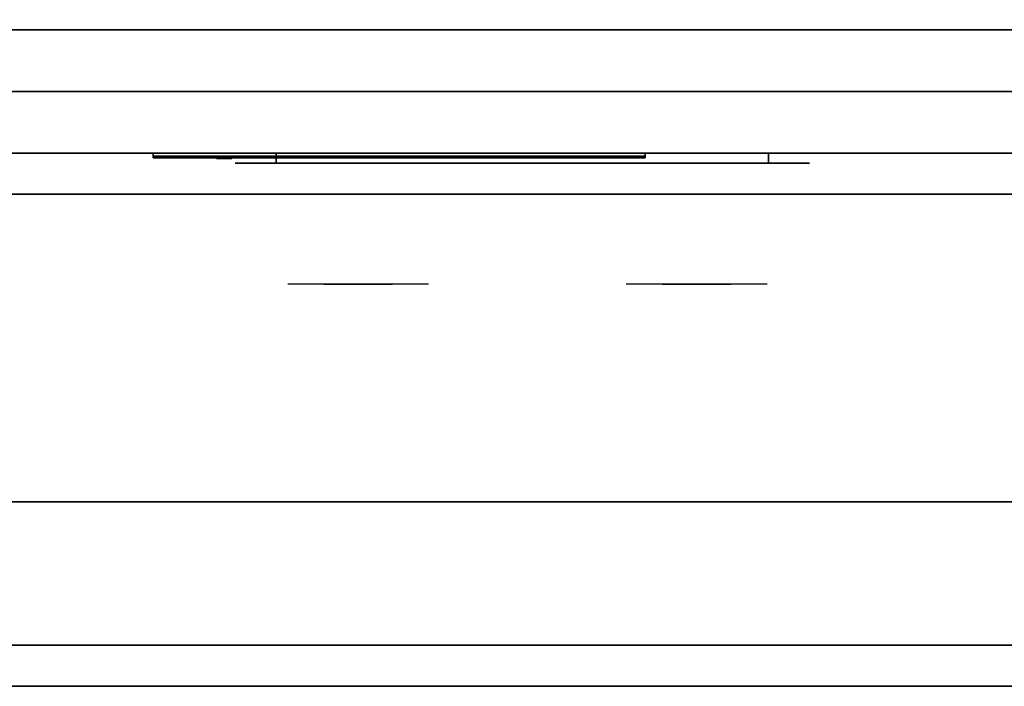
# Paper-space layout 'Layout1' of a CAD drawing. Extents: x -86 to 86, y -44 to 44.
# Drawn here: x 42 to 54, y -44 to -36 of the extents above; entities that cross this region are included whole.
import ezdxf

# ---------------------------------------------------------------- set-up
doc = ezdxf.new("R2010")
doc.units = 0
doc.header["$LTSCALE"] = 10
for name, color, linetype in [('232-RENDER', 254, 'CONTINUOUS'), ('232-RENDER-BLACK', 250, 'CONTINUOUS'), ('232-RENDER-CHROME', 254, 'CONTINUOUS'), ('232-RENDER-FLAT', 7, 'CONTINUOUS'), ('232-RENDER-RED', 1, 'CONTINUOUS')]:
    doc.layers.add(name, color=color, linetype=linetype)

psp = doc.layouts.get("Layout1")

# ---------------------------------------------------------------- linework, layer by layer
at = {"layer": '232-RENDER', "color": 0}
for points in [[(30.225, -36.25, 6), (66.025, -36.25, 6), (66.025, -36.25, 26.8), (30.225, -36.25, 26.8)], [(30.225, -36.25, 9.5), (30.225, -36.25, 10), (66.025, -36.25, 10), (66.025, -36.25, 9.5)], [(30.225, -36.25, 6), (30.225, -36.25, 9.5), (66.025, -36.25, 9.5), (66.025, -36.25, 6)], [(30.225, -37.75, 10), (30.225, -36.25, 10), (66.025, -36.25, 10), (66.025, -37.75, 10)], [(30.225, -38.25, 9.5), (30.225, -36.25, 9.5), (66.025, -36.25, 9.5), (66.025, -38.25, 9.5)], [(30.225, -38.25, 9.5), (30.225, -36.25, 9.5), (66.025, -36.25, 9.5), (66.025, -38.25, 9.5)], [(30.225, -38.25, 6), (30.225, -36.25, 6), (66.025, -36.25, 6), (66.025, -38.25, 6)], [(31.875, -36.25, 25.5), (31.875, -36.25, 26.5), (61.375, -36.25, 26.5), (61.375, -36.25, 25.5)], [(31.875, -36.25, 10.5), (31.875, -36.25, 25.5), (61.375, -36.25, 25.5), (61.375, -36.25, 10.5)], [(31.875, -37, 26.5), (31.875, -36.25, 26.5), (61.375, -36.25, 26.5), (61.375, -37, 26.5)], [(31.875, -37.75, 25.5), (31.875, -36.25, 25.5), (61.375, -36.25, 25.5), (61.375, -37.75, 25.5)], [(31.875, -37.75, 25.5), (31.875, -36.25, 25.5), (61.375, -36.25, 25.5), (61.375, -37.75, 25.5)], [(31.875, -37.75, 10.5), (31.875, -36.25, 10.5), (61.375, -36.25, 10.5), (61.375, -37.75, 10.5)], [(66.025, -37, 27), (30.225, -37, 27), (30.225, -37.75, 27.75), (66.025, -37.75, 27.75)], [(31.875, -37, 26.5), (31.875, -37.75, 25.5), (61.375, -37.75, 25.5), (61.375, -37, 26.5)], [(30.225, -37.75, 10), (30.225, -38.25, 9.5), (66.025, -38.25, 9.5), (66.025, -37.75, 10)], [(66.025, -37.75, 27.75), (30.225, -37.75, 27.75), (30.225, -37.75, 35.75), (66.025, -37.75, 35.75)], [(31.875, -37.75, 25.5), (31.875, -37.75, 10.5), (61.375, -37.75, 10.5), (61.375, -37.75, 25.5)], [(30.225, -38.25, 9.5), (30.225, -38.25, 6), (66.025, -38.25, 6), (66.025, -38.25, 9.5)], [(66.125, -42, 36), (-23.875, -42, 36), (-23.875, -42, 35), (66.125, -42, 35)], [(81.271, -43.75, 34), (-22.021, -43.75, 34), (-22.021, -43.75, 36), (81.271, -43.75, 36)], [(81.479, -44.25, 34), (-22.229, -44.25, 34), (-22.229, -44.25, 36), (81.479, -44.25, 36)]]:
    psp.add_3dface(points, dxfattribs=at)
at = {"layer": '232-RENDER-BLACK', "color": 0, "extrusion": (0, 1, 0)}
for centre, start, end in [((-45.125, 30.5, -37.875), 270, 90), ((-51.125, 30.5, -37.875), 90, 270)]:
    psp.add_arc(centre, 0.5, start, end, dxfattribs=at)
at = {"layer": '232-RENDER-BLACK', "color": 0}
for points in [[(43.625, -37.79, 11.96), (49.625, -37.79, 11.96), (49.625, -37.79, 13.04), (43.625, -37.79, 13.04)], [(51.125, -37.875, 30), (51.125, -37.75, 30), (45.125, -37.75, 30), (45.125, -37.875, 30)], [(45.125, -37.875, 31), (45.125, -37.75, 31), (51.125, -37.75, 31), (51.125, -37.875, 31)]]:
    psp.add_3dface(points, dxfattribs=at)
at = {"layer": '232-RENDER-BLACK', "color": 0, "invisible_edges": 15}
for points in [[(51.625, -37.875, 30.5), (51.558, -37.875, 30.25), (44.692, -37.875, 30.25), (44.625, -37.875, 30.5)], [(51.558, -37.875, 30.75), (51.625, -37.875, 30.5), (44.625, -37.875, 30.5), (44.692, -37.875, 30.75)], [(51.558, -37.875, 30.25), (51.375, -37.875, 30.067), (44.875, -37.875, 30.067), (44.692, -37.875, 30.25)], [(51.375, -37.875, 30.933), (51.558, -37.875, 30.75), (44.692, -37.875, 30.75), (44.875, -37.875, 30.933)], [(51.375, -37.875, 30.067), (51.125, -37.875, 30), (45.125, -37.875, 30), (44.875, -37.875, 30.067)], [(51.125, -37.875, 31), (51.375, -37.875, 30.933), (44.875, -37.875, 30.933), (45.125, -37.875, 31)]]:
    psp.add_3dface(points, dxfattribs=at)
at = {"layer": '232-RENDER-CHROME', "color": 0, "extrusion": (0, -1, 0)}
for centre, start, end in [((46.125, 30.5, 37.875), 180, 0), ((46.125, 30.5, 37.875), 0, 180), ((50.25, 30.5, 37.875), 180, 0), ((50.25, 30.5, 37.875), 0, 180)]:
    psp.add_arc(centre, 0.2, start, end, dxfattribs=at)
at = {"layer": '232-RENDER-CHROME', "color": 0, "extrusion": (0, 1, 0)}
for centre, radius, start, end in [((-46.125, 30.5, -39.35), 1.1, 218.6926, 321.3074), ((-44.948, 30.805, -39.35), 1.042, 136.8322, 252.2226), ((-46.125, 30.5, -39.35), 1.1, 67.7474, 112.2526), ((-47.302, 30.805, -39.35), 1.042, 287.7774, 43.1678), ((-50.25, 30.5, -39.35), 1.1, 218.6926, 321.3074), ((-49.073, 30.805, -39.35), 1.042, 136.8322, 252.2226), ((-50.25, 30.5, -39.35), 1.1, 67.7474, 112.2526), ((-51.427, 30.805, -39.35), 1.042, 287.7774, 43.1678)]:
    psp.add_arc(centre, radius, start, end, dxfattribs=at)
at = {"layer": '232-RENDER-CHROME', "color": 0}
for points in [[(43.625, -37.75, 11.96), (43.625, -37.81, 11.96), (49.625, -37.81, 11.96), (49.625, -37.75, 11.96)], [(49.625, -37.75, 13.04), (49.625, -37.81, 13.04), (43.625, -37.81, 13.04), (43.625, -37.75, 13.04)], [(43.625, -37.75, 13.04), (43.625, -37.81, 13.04), (43.625, -37.81, 11.96), (43.625, -37.75, 11.96)], [(49.625, -37.75, 11.96), (49.625, -37.81, 11.96), (49.625, -37.81, 13.04), (49.625, -37.75, 13.04)], [(44.112, -37.81, 12.936), (44.112, -37.81, 12.936), (44.351, -37.81, 12.936)], [(44.369, -37.81, 12.036), (44.369, -37.81, 12.036), (44.627, -37.81, 12.036)], [(44.645, -37.81, 12.936), (44.645, -37.81, 12.936), (44.885, -37.81, 12.936)], [(45.05, -37.81, 12.936), (45.05, -37.81, 12.936), (45.29, -37.81, 12.936)], [(45.345, -37.81, 12.034), (45.345, -37.81, 12.034), (45.492, -37.81, 12.034)], [(45.547, -37.81, 12.936), (45.547, -37.81, 12.936), (45.787, -37.81, 12.936)], [(45.952, -37.81, 12.036), (45.952, -37.81, 12.036), (46.541, -37.81, 12.036)], [(45.952, -37.81, 12.936), (45.952, -37.81, 12.936), (46.192, -37.81, 12.936)], [(46.893, -37.81, 12.036), (46.893, -37.81, 12.036), (47.447, -37.81, 12.036)], [(46.893, -37.81, 12.936), (46.893, -37.81, 12.936), (47.447, -37.81, 12.936)], [(47.447, -37.81, 12.283), (47.447, -37.81, 12.283), (47.447, -37.81, 12.036)], [(47.646, -37.81, 12.036), (47.646, -37.81, 12.036), (47.904, -37.81, 12.036)], [(48.066, -37.81, 12.353), (48.208, -37.81, 12.63), (48.208, -37.81, 12.353), (48.066, -37.81, 12.353)], [(48.208, -37.81, 12.036), (48.208, -37.81, 12.036), (48.456, -37.81, 12.036)], [(48.456, -37.81, 12.936), (48.456, -37.81, 12.936), (48.254, -37.81, 12.936)], [(48.622, -37.81, 12.936), (48.622, -37.81, 12.936), (49.178, -37.81, 12.936)], [(48.622, -37.81, 12.036), (48.622, -37.81, 12.036), (48.861, -37.81, 12.036)], [(49.119, -37.81, 12.036), (49.119, -37.81, 12.036), (49.358, -37.81, 12.036)], [(49.358, -37.81, 12.036), (49.358, -37.81, 12.036), (49.358, -37.81, 12.756)]]:
    psp.add_3dface(points, dxfattribs=at)
for points, invisible_edges in [([(43.625, -37.81, 13.04), (44.112, -37.81, 12.936), (44.369, -37.81, 12.036), (43.625, -37.81, 11.96)], 5), ([(43.625, -37.81, 13.04), (44.112, -37.81, 12.936), (49.358, -37.81, 12.936), (49.625, -37.81, 13.04)], 7), ([(43.625, -37.81, 11.96), (44.369, -37.81, 12.036), (49.358, -37.81, 12.036), (49.625, -37.81, 11.96)], 7), ([(44.351, -37.81, 12.936), (44.498, -37.81, 12.363), (44.645, -37.81, 12.936), (44.351, -37.81, 12.936)], 4), ([(44.627, -37.81, 12.036), (45.06, -37.81, 12.269), (45.05, -37.81, 12.31), (44.627, -37.81, 12.036)], 5), ([(45.106, -37.81, 12.177), (45.078, -37.81, 12.228), (45.06, -37.81, 12.269), (44.627, -37.81, 12.036)], 12), ([(45.207, -37.81, 12.085), (45.17, -37.81, 12.105), (45.106, -37.81, 12.177), (44.627, -37.81, 12.036)], 12), ([(45.345, -37.81, 12.034), (45.271, -37.81, 12.054), (45.207, -37.81, 12.085), (44.627, -37.81, 12.036)], 12), ([(44.885, -37.81, 12.936), (45.05, -37.81, 12.936), (45.05, -37.81, 12.31), (44.627, -37.81, 12.036)], 5), ([(45.333, -37.81, 12.371), (45.29, -37.81, 12.371), (45.29, -37.81, 12.371), (45.312, -37.81, 12.311)], 9), ([(45.547, -37.81, 12.936), (45.29, -37.81, 12.936), (45.29, -37.81, 12.371), (45.547, -37.81, 12.371)], 5), ([(45.376, -37.81, 12.371), (45.333, -37.81, 12.371), (45.312, -37.81, 12.311), (45.358, -37.81, 12.267)], 11), ([(45.419, -37.81, 12.371), (45.376, -37.81, 12.371), (45.358, -37.81, 12.267), (45.419, -37.81, 12.248)], 11), ([(45.462, -37.81, 12.371), (45.419, -37.81, 12.371), (45.419, -37.81, 12.248), (45.479, -37.81, 12.267)], 11), ([(45.504, -37.81, 12.371), (45.462, -37.81, 12.371), (45.479, -37.81, 12.267), (45.528, -37.81, 12.309)], 11), ([(45.492, -37.81, 12.034), (45.566, -37.81, 12.054), (45.639, -37.81, 12.085), (45.952, -37.81, 12.036)], 12), ([(45.547, -37.81, 12.371), (45.504, -37.81, 12.371), (45.528, -37.81, 12.309), (45.547, -37.81, 12.371)], 11), ([(45.639, -37.81, 12.085), (45.676, -37.81, 12.115), (45.731, -37.81, 12.177), (45.952, -37.81, 12.036)], 12), ([(45.952, -37.81, 12.036), (45.731, -37.81, 12.177), (45.778, -37.81, 12.269), (45.787, -37.81, 12.32)], 9), ([(45.787, -37.81, 12.936), (45.952, -37.81, 12.936), (45.952, -37.81, 12.036), (45.787, -37.81, 12.32)], 5), ([(46.192, -37.81, 12.936), (46.809, -37.81, 12.901), (46.783, -37.81, 12.862), (46.773, -37.81, 12.816)], 9), ([(46.192, -37.81, 12.936), (46.893, -37.81, 12.936), (46.847, -37.81, 12.927), (46.809, -37.81, 12.901)], 9), ([(46.773, -37.81, 12.156), (46.773, -37.81, 12.816), (46.192, -37.81, 12.936), (46.773, -37.81, 12.156)], 6), ([(46.192, -37.81, 12.936), (46.192, -37.81, 12.282), (46.541, -37.81, 12.282), (46.773, -37.81, 12.156)], 12), ([(46.541, -37.81, 12.282), (46.809, -37.81, 12.071), (46.541, -37.81, 12.036), (46.541, -37.81, 12.282)], 3), ([(46.773, -37.81, 12.156), (46.783, -37.81, 12.11), (46.809, -37.81, 12.071), (46.541, -37.81, 12.282)], 12), ([(46.541, -37.81, 12.036), (46.893, -37.81, 12.036), (46.847, -37.81, 12.045), (46.809, -37.81, 12.071)], 9), ([(47.447, -37.81, 12.283), (47.067, -37.81, 12.283), (47.067, -37.81, 12.688), (47.447, -37.81, 12.688)], 8), ([(48.21, -37.81, 12.932), (48.254, -37.81, 12.936), (47.447, -37.81, 12.936), (47.447, -37.81, 12.895)], 10), ([(48.168, -37.81, 12.92), (48.21, -37.81, 12.932), (47.447, -37.81, 12.895), (47.447, -37.81, 12.853)], 10), ([(48.128, -37.81, 12.901), (48.168, -37.81, 12.92), (47.447, -37.81, 12.853), (47.447, -37.81, 12.812)], 10), ([(48.093, -37.81, 12.875), (48.128, -37.81, 12.901), (47.447, -37.81, 12.812), (47.447, -37.81, 12.771)], 10), ([(48.063, -37.81, 12.843), (48.093, -37.81, 12.875), (47.447, -37.81, 12.771), (47.447, -37.81, 12.73)], 10), ([(48.04, -37.81, 12.805), (48.063, -37.81, 12.843), (47.447, -37.81, 12.73), (47.447, -37.81, 12.688)], 10), ([(47.447, -37.81, 12.688), (47.447, -37.81, 12.036), (47.646, -37.81, 12.036), (48.04, -37.81, 12.805)], 11), ([(48.208, -37.81, 12.036), (48.208, -37.81, 12.159), (47.967, -37.81, 12.159), (47.904, -37.81, 12.036)], 8), ([(48.456, -37.81, 12.936), (48.622, -37.81, 12.936), (48.622, -37.81, 12.036), (48.456, -37.81, 12.036)], 5), ([(48.861, -37.81, 12.688), (49.089, -37.81, 12.688), (49.11, -37.81, 12.68), (49.119, -37.81, 12.658)], 8), ([(48.861, -37.81, 12.036), (48.861, -37.81, 12.688), (49.119, -37.81, 12.658), (49.119, -37.81, 12.036)], 10), ([(49.178, -37.81, 12.936), (49.247, -37.81, 12.922), (49.305, -37.81, 12.883), (49.358, -37.81, 12.936)], 12), ([(49.305, -37.81, 12.883), (49.344, -37.81, 12.825), (49.358, -37.81, 12.756), (49.358, -37.81, 12.936)], 12), ([(49.625, -37.81, 11.96), (49.358, -37.81, 12.036), (49.358, -37.81, 12.936), (49.625, -37.81, 13.04)], 7), ([(45.767, -39.35, 29.77), (45.507, -39.35, 29.59), (45.266, -39.35, 29.812), (45.576, -39.35, 29.973)], 15), ([(45.948, -39.35, 29.641), (45.802, -39.35, 29.449), (45.507, -39.35, 29.59), (45.767, -39.35, 29.77)], 15), ([(45.963, -39.35, 30.073), (45.767, -39.35, 29.77), (45.576, -39.35, 29.973), (45.815, -39.35, 30.226)], 15), ([(45.843, -39.35, 31.563), (46.01, -39.35, 31.253), (45.901, -39.35, 31.228), (45.708, -39.35, 31.518)], 15), ([(46.057, -39.35, 29.975), (45.948, -39.35, 29.641), (45.767, -39.35, 29.77), (45.963, -39.35, 30.073)], 15), ([(46.125, -39.35, 29.597), (46.125, -39.35, 29.4), (45.802, -39.35, 29.449), (45.948, -39.35, 29.641)], 15), ([(46.075, -39.35, 30.455), (45.963, -39.35, 30.073), (45.815, -39.35, 30.226), (45.957, -39.35, 30.543)], 15), ([(45.983, -39.35, 31.591), (46.078, -39.35, 31.268), (46.01, -39.35, 31.253), (45.843, -39.35, 31.563)], 15), ([(46.01, -39.35, 31.253), (46.091, -39.35, 30.866), (45.987, -39.35, 30.89), (45.901, -39.35, 31.228)], 15), ([(46.125, -39.35, 29.941), (46.125, -39.35, 29.597), (45.948, -39.35, 29.641), (46.057, -39.35, 29.975)], 15), ([(46.091, -39.35, 30.866), (46.075, -39.35, 30.455), (45.957, -39.35, 30.543), (45.987, -39.35, 30.89)], 15), ([(46.118, -39.35, 30.398), (46.057, -39.35, 29.975), (45.963, -39.35, 30.073), (46.075, -39.35, 30.455)], 15), ([(46.125, -39.35, 31.6), (46.125, -39.35, 31.273), (46.078, -39.35, 31.268), (45.983, -39.35, 31.591)], 15), ([(46.078, -39.35, 31.268), (46.125, -39.35, 30.85), (46.091, -39.35, 30.866), (46.01, -39.35, 31.253)], 15), ([(46.125, -39.35, 30.378), (46.125, -39.35, 29.941), (46.057, -39.35, 29.975), (46.118, -39.35, 30.398)], 15), ([(46.125, -39.35, 30.85), (46.118, -39.35, 30.398), (46.075, -39.35, 30.455), (46.091, -39.35, 30.866)], 15), ([(46.125, -39.35, 31.273), (46.125, -39.35, 30.844), (46.125, -39.35, 30.85), (46.078, -39.35, 31.268)], 15), ([(46.125, -39.35, 30.844), (46.125, -39.35, 30.378), (46.118, -39.35, 30.398), (46.125, -39.35, 30.85)], 15), ([(46.302, -39.35, 29.641), (46.448, -39.35, 29.449), (46.125, -39.35, 29.4), (46.125, -39.35, 29.597)], 15), ([(46.193, -39.35, 29.975), (46.302, -39.35, 29.641), (46.125, -39.35, 29.597), (46.125, -39.35, 29.941)], 15), ([(46.132, -39.35, 30.398), (46.193, -39.35, 29.975), (46.125, -39.35, 29.941), (46.125, -39.35, 30.378)], 15), ([(46.125, -39.35, 30.85), (46.132, -39.35, 30.398), (46.125, -39.35, 30.378), (46.125, -39.35, 30.844)], 15), ([(46.172, -39.35, 31.268), (46.125, -39.35, 30.85), (46.125, -39.35, 30.844), (46.125, -39.35, 31.273)], 15), ([(46.267, -39.35, 31.591), (46.172, -39.35, 31.268), (46.125, -39.35, 31.273), (46.125, -39.35, 31.6)], 15), ([(46.159, -39.35, 30.866), (46.175, -39.35, 30.455), (46.132, -39.35, 30.398), (46.125, -39.35, 30.85)], 15), ([(46.24, -39.35, 31.253), (46.159, -39.35, 30.866), (46.125, -39.35, 30.85), (46.172, -39.35, 31.268)], 15), ([(46.175, -39.35, 30.455), (46.287, -39.35, 30.073), (46.193, -39.35, 29.975), (46.132, -39.35, 30.398)], 15), ([(46.263, -39.35, 30.89), (46.293, -39.35, 30.543), (46.175, -39.35, 30.455), (46.159, -39.35, 30.866)], 15), ([(46.349, -39.35, 31.228), (46.263, -39.35, 30.89), (46.159, -39.35, 30.866), (46.24, -39.35, 31.253)], 15), ([(46.407, -39.35, 31.563), (46.24, -39.35, 31.253), (46.172, -39.35, 31.268), (46.267, -39.35, 31.591)], 15), ([(46.293, -39.35, 30.543), (46.435, -39.35, 30.226), (46.287, -39.35, 30.073), (46.175, -39.35, 30.455)], 15), ([(46.287, -39.35, 30.073), (46.483, -39.35, 29.77), (46.302, -39.35, 29.641), (46.193, -39.35, 29.975)], 15), ([(46.542, -39.35, 31.518), (46.349, -39.35, 31.228), (46.24, -39.35, 31.253), (46.407, -39.35, 31.563)], 15), ([(46.435, -39.35, 30.226), (46.674, -39.35, 29.973), (46.483, -39.35, 29.77), (46.287, -39.35, 30.073)], 15), ([(46.483, -39.35, 29.77), (46.743, -39.35, 29.59), (46.448, -39.35, 29.449), (46.302, -39.35, 29.641)], 15), ([(46.674, -39.35, 29.973), (46.984, -39.35, 29.812), (46.743, -39.35, 29.59), (46.483, -39.35, 29.77)], 15), ([(49.892, -39.35, 29.77), (49.632, -39.35, 29.59), (49.391, -39.35, 29.812), (49.701, -39.35, 29.973)], 15), ([(50.073, -39.35, 29.641), (49.927, -39.35, 29.449), (49.632, -39.35, 29.59), (49.892, -39.35, 29.77)], 15), ([(50.088, -39.35, 30.073), (49.892, -39.35, 29.77), (49.701, -39.35, 29.973), (49.94, -39.35, 30.226)], 15), ([(49.968, -39.35, 31.563), (50.135, -39.35, 31.253), (50.026, -39.35, 31.228), (49.833, -39.35, 31.518)], 15), ([(50.182, -39.35, 29.975), (50.073, -39.35, 29.641), (49.892, -39.35, 29.77), (50.088, -39.35, 30.073)], 15), ([(50.25, -39.35, 29.597), (50.25, -39.35, 29.4), (49.927, -39.35, 29.449), (50.073, -39.35, 29.641)], 15), ([(50.2, -39.35, 30.455), (50.088, -39.35, 30.073), (49.94, -39.35, 30.226), (50.082, -39.35, 30.543)], 15), ([(50.108, -39.35, 31.591), (50.203, -39.35, 31.268), (50.135, -39.35, 31.253), (49.968, -39.35, 31.563)], 15), ([(50.135, -39.35, 31.253), (50.216, -39.35, 30.866), (50.112, -39.35, 30.89), (50.026, -39.35, 31.228)], 15), ([(50.25, -39.35, 29.941), (50.25, -39.35, 29.597), (50.073, -39.35, 29.641), (50.182, -39.35, 29.975)], 15), ([(50.216, -39.35, 30.866), (50.2, -39.35, 30.455), (50.082, -39.35, 30.543), (50.112, -39.35, 30.89)], 15), ([(50.243, -39.35, 30.398), (50.182, -39.35, 29.975), (50.088, -39.35, 30.073), (50.2, -39.35, 30.455)], 15), ([(50.25, -39.35, 31.6), (50.25, -39.35, 31.273), (50.203, -39.35, 31.268), (50.108, -39.35, 31.591)], 15), ([(50.203, -39.35, 31.268), (50.25, -39.35, 30.85), (50.216, -39.35, 30.866), (50.135, -39.35, 31.253)], 15), ([(50.25, -39.35, 30.378), (50.25, -39.35, 29.941), (50.182, -39.35, 29.975), (50.243, -39.35, 30.398)], 15), ([(50.25, -39.35, 30.85), (50.243, -39.35, 30.398), (50.2, -39.35, 30.455), (50.216, -39.35, 30.866)], 15), ([(50.25, -39.35, 31.273), (50.25, -39.35, 30.844), (50.25, -39.35, 30.85), (50.203, -39.35, 31.268)], 15), ([(50.25, -39.35, 30.844), (50.25, -39.35, 30.378), (50.243, -39.35, 30.398), (50.25, -39.35, 30.85)], 15), ([(50.427, -39.35, 29.641), (50.573, -39.35, 29.449), (50.25, -39.35, 29.4), (50.25, -39.35, 29.597)], 15), ([(50.318, -39.35, 29.975), (50.427, -39.35, 29.641), (50.25, -39.35, 29.597), (50.25, -39.35, 29.941)], 15), ([(50.257, -39.35, 30.398), (50.318, -39.35, 29.975), (50.25, -39.35, 29.941), (50.25, -39.35, 30.378)], 15), ([(50.25, -39.35, 30.85), (50.257, -39.35, 30.398), (50.25, -39.35, 30.378), (50.25, -39.35, 30.844)], 15), ([(50.297, -39.35, 31.268), (50.25, -39.35, 30.85), (50.25, -39.35, 30.844), (50.25, -39.35, 31.273)], 15), ([(50.392, -39.35, 31.591), (50.297, -39.35, 31.268), (50.25, -39.35, 31.273), (50.25, -39.35, 31.6)], 15), ([(50.284, -39.35, 30.866), (50.3, -39.35, 30.455), (50.257, -39.35, 30.398), (50.25, -39.35, 30.85)], 15), ([(50.365, -39.35, 31.253), (50.284, -39.35, 30.866), (50.25, -39.35, 30.85), (50.297, -39.35, 31.268)], 15), ([(50.3, -39.35, 30.455), (50.412, -39.35, 30.073), (50.318, -39.35, 29.975), (50.257, -39.35, 30.398)], 15), ([(50.388, -39.35, 30.89), (50.418, -39.35, 30.543), (50.3, -39.35, 30.455), (50.284, -39.35, 30.866)], 15), ([(50.474, -39.35, 31.228), (50.388, -39.35, 30.89), (50.284, -39.35, 30.866), (50.365, -39.35, 31.253)], 15), ([(50.532, -39.35, 31.563), (50.365, -39.35, 31.253), (50.297, -39.35, 31.268), (50.392, -39.35, 31.591)], 15), ([(50.418, -39.35, 30.543), (50.56, -39.35, 30.226), (50.412, -39.35, 30.073), (50.3, -39.35, 30.455)], 15), ([(50.412, -39.35, 30.073), (50.608, -39.35, 29.77), (50.427, -39.35, 29.641), (50.318, -39.35, 29.975)], 15), ([(50.667, -39.35, 31.518), (50.474, -39.35, 31.228), (50.365, -39.35, 31.253), (50.532, -39.35, 31.563)], 15), ([(50.56, -39.35, 30.226), (50.799, -39.35, 29.973), (50.608, -39.35, 29.77), (50.412, -39.35, 30.073)], 15), ([(50.608, -39.35, 29.77), (50.868, -39.35, 29.59), (50.573, -39.35, 29.449), (50.427, -39.35, 29.641)], 15), ([(50.799, -39.35, 29.973), (51.109, -39.35, 29.812), (50.868, -39.35, 29.59), (50.608, -39.35, 29.77)], 15)]:
    psp.add_3dface(points, dxfattribs=dict(at, invisible_edges=invisible_edges))
at = {"layer": '232-RENDER-FLAT', "color": 0}
for points in [[(30.225, -36.25, 26.8), (66.025, -36.25, 26.8), (66.025, -7.1, 26.8), (30.225, -7.1, 26.8)], [(30.225, -36.25, 6), (66.025, -36.25, 6), (66.025, -7.1, 6), (30.225, -7.1, 6)], [(66.125, -42, 35), (-23.875, -42, 35), (-23.875, -34, 35), (66.125, -34, 35)], [(66.125, -42, 36), (-23.875, -42, 36), (-23.875, -34, 36), (66.125, -34, 36)], [(66.025, -34.25, 27), (30.225, -34.25, 27), (30.225, -37, 27), (66.025, -37, 27)], [(81.479, -44.25, 36), (81.271, -43.75, 36), (-22.021, -43.75, 36), (-22.229, -44.25, 36)], [(81.479, -44.25, 34), (81.271, -43.75, 34), (-22.021, -43.75, 34), (-22.229, -44.25, 34)]]:
    psp.add_3dface(points, dxfattribs=at)
at = {"layer": '232-RENDER-RED', "color": 0}
for points, invisible_edges in [([(44.491, -37.816, 12.754), (44.403, -37.816, 12.911), (44.398, -37.816, 12.954), (44.43, -37.816, 12.983)], 8), ([(44.43, -37.816, 12.983), (44.472, -37.816, 12.975), (44.491, -37.816, 12.937), (44.491, -37.816, 12.754)], 12), ([(44.553, -37.816, 12.983), (44.584, -37.816, 12.954), (44.58, -37.816, 12.911), (44.491, -37.816, 12.754)], 8), ([(44.491, -37.816, 12.754), (44.492, -37.816, 12.937), (44.511, -37.816, 12.975), (44.553, -37.816, 12.983)], 9)]:
    psp.add_3dface(points, dxfattribs=dict(at, invisible_edges=invisible_edges))

doc.saveas('drawing.dxf')
